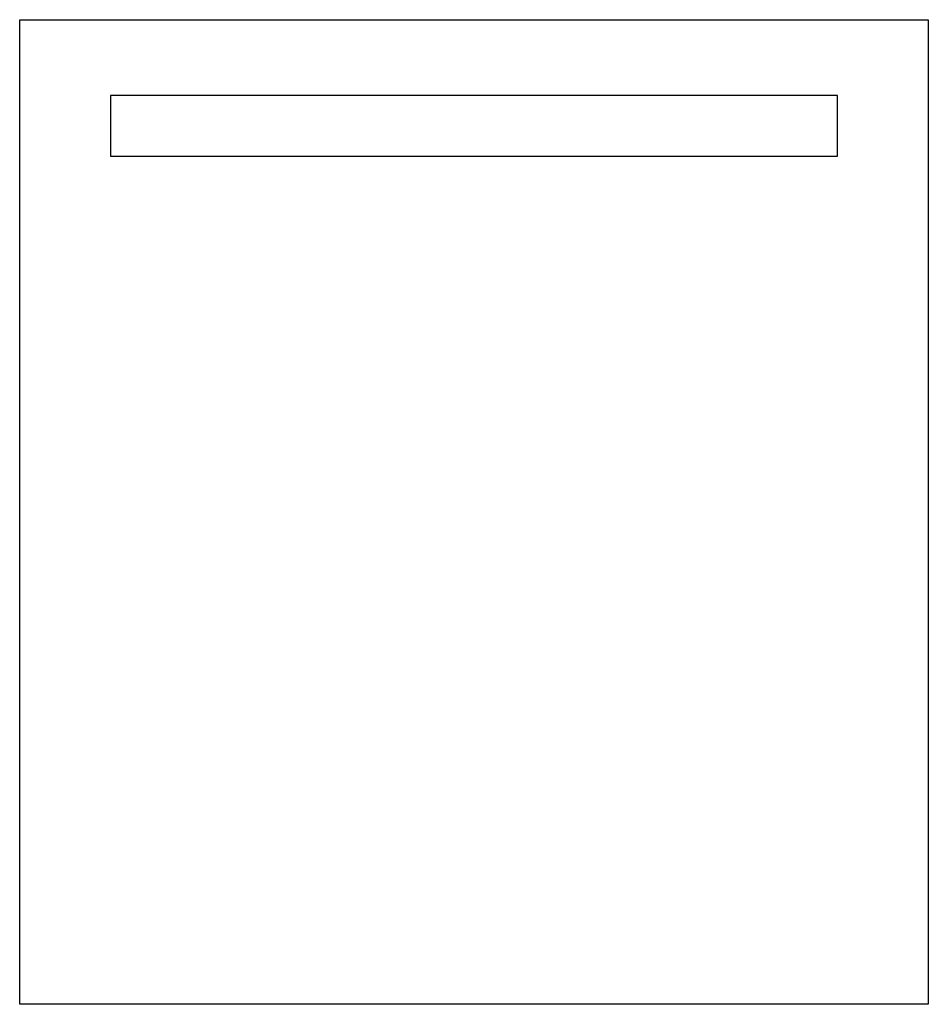
# Model space of a CAD drawing. Units: inches. Extents: x 3443.8 to 3467.5, y 202.3 to 227.9.
import ezdxf

# ---------------------------------------------------------------- set-up
doc = ezdxf.new("R2010")
doc.units = ezdxf.units.IN
doc.header["$LTSCALE"] = 0.64311
doc.header["$MEASUREMENT"] = 0
doc.layers.get('0').update_dxf_attribs({"color": 255, "linetype": 'CONTINUOUS'})
doc.layers.get('Defpoints').update_dxf_attribs({"linetype": 'CONTINUOUS'})
doc.styles.get("Standard").update_dxf_attribs({"font": 'txt', "width": 0.8})

msp = doc.modelspace()

# ---------------------------------------------------------------- linework, layer by layer
for p, q in [((3443.837, 227.936), (3467.459, 227.936)), ((3443.837, 202.345), (3443.837, 227.936)), ((3467.459, 227.936), (3467.459, 202.345)), ((3446.199, 225.967), (3446.199, 224.393)), ((3465.096, 225.967), (3446.199, 225.967)), ((3465.096, 224.393), (3465.096, 225.967)), ((3446.199, 224.393), (3465.096, 224.393)), ((3467.459, 202.345), (3443.837, 202.345))]:
    msp.add_line(p, q)

# ---------------------------------------------------------------- texts
at = {"layer": 'Defpoints'}
for tag, p, s in [('MODELNUMBER', (3455.65, 215.145), 'K-23265IN'), ('TRADENAME', (3455.65, 215.143), 'FOREFRONT'), ('PRODUCT', (3455.65, 215.141), 'MIRROR')]:
    msp.add_attdef(tag, p, s, height=0.001, dxfattribs=at)

doc.saveas('drawing.dxf')
